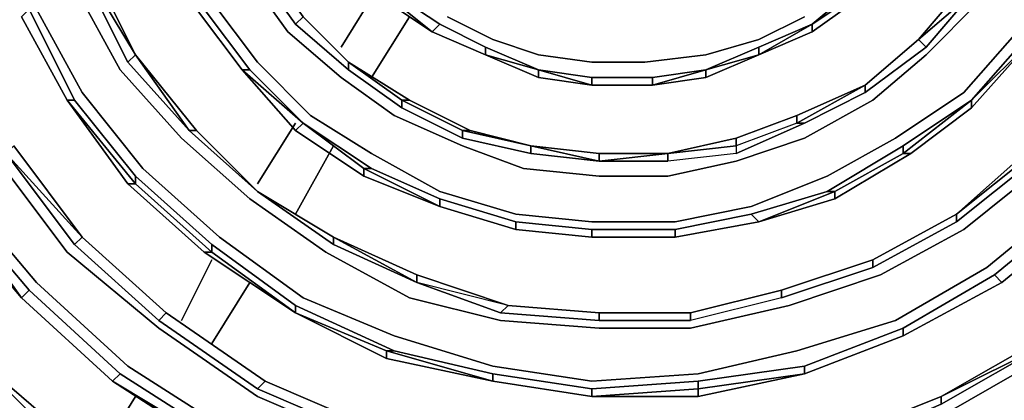
# Model space of a CAD drawing. Units: millimetres. Extents: x 0 to 29.4, y -27.5 to 0.
# Drawn here: x 20.3 to 23.7, y -20.5 to -19.1 of the extents above; entities that cross this region are included whole.
import ezdxf

# ---------------------------------------------------------------- set-up
doc = ezdxf.new("R2010")
doc.units = ezdxf.units.MM
doc.layers.get('0').update_dxf_attribs({"true_color": 0x5890e1})

msp = doc.modelspace()

# ---------------------------------------------------------------- linework, layer by layer
at = {"color": 136}
for points in [[(21.0872, -15.7617), (20.7408, -15.9482), (20.3926, -16.2146), (20.1262, -16.5344), (19.8864, -16.8825), (19.7265, -17.2556), (19.6199, -17.6553), (19.5666, -18.0816), (19.5666, -18.5079), (19.6732, -18.936), (19.8064, -19.3357), (20.0196, -19.7087), (20.3127, -20.0551), (20.6324, -20.3482), (21.0073, -20.588)], [(21.1671, -15.8949), (20.8207, -16.108), (20.5259, -16.3479), (20.2594, -16.6143), (20.0462, -16.9625), (19.8864, -17.3089), (19.7798, -17.7085), (19.7265, -18.0816), (19.7531, -18.4813), (19.8331, -18.8827), (19.9663, -19.2558), (20.1795, -19.6288), (20.4193, -19.9485), (20.7408, -20.215), (21.0872, -20.4548)], [(20.9273, -19.0692), (21.0872, -19.2824), (21.2737, -19.4689), (21.4869, -19.6022), (21.7267, -19.7354), (21.9931, -19.8153), (22.2596, -19.842), (22.5527, -19.842), (22.8191, -19.7887), (23.0856, -19.6821), (23.3254, -19.5489), (23.5652, -19.389), (23.7517, -19.1758), (23.9116, -18.936), (24.0448, -18.6696), (24.1248, -18.3747), (24.1514, -18.0816), (24.1514, -17.7885), (24.0981, -17.4954), (23.9915, -17.2289), (23.8583, -16.9625), (23.6718, -16.696), (23.432, -16.5077), (23.1655, -16.3212)], [(20.954, -19.8953), (21.2471, -20.1084), (21.5668, -20.2416), (21.9132, -20.3482), (22.2596, -20.4015), (22.6326, -20.3749), (22.979, -20.2949), (23.3254, -20.1883), (23.6451, -20.0018), (23.9382, -19.762), (24.2047, -19.4956), (24.4179, -19.1758), (24.5777, -18.8294), (24.6577, -18.4813), (24.7127, -18.0816), (24.6843, -17.7085), (24.631, -17.3355), (24.4712, -16.9625), (24.2846, -16.6143), (24.0448, -16.3212)], [(21.0605, -16.4011), (20.7941, -16.6143), (20.5791, -16.8559), (20.3926, -17.1223), (20.2328, -17.4154), (20.1528, -17.7618), (20.0995, -18.0816), (20.1262, -18.428), (20.1795, -18.7761), (20.3127, -19.0959), (20.4726, -19.389), (20.6857, -19.6554), (20.954, -19.8953)], [(21.0872, -20.4548), (21.4602, -20.6147), (21.8599, -20.723), (22.2862, -20.7763), (22.6859, -20.7497), (23.1122, -20.6697), (23.5119, -20.5081), (23.885, -20.2949), (24.2313, -20.0285), (24.5244, -19.7087), (24.7394, -19.3623), (24.9259, -18.9627), (25.0591, -18.5346), (25.0858, -18.0816), (25.0858, -17.6553), (24.9792, -17.2023), (24.8193, -16.776), (24.6044, -16.4011)], [(21.0605, -19.762), (21.327, -19.9485), (21.6201, -20.1084), (21.9398, -20.1883), (22.2862, -20.215), (22.606, -20.215), (22.9524, -20.1351), (23.2721, -20.0285), (23.5652, -19.8686), (23.8317, -19.6554), (24.0715, -19.389), (24.258, -19.0959), (24.4179, -18.7761), (24.4978, -18.428), (24.5511, -18.0816), (24.5244, -17.7352), (24.4712, -17.3888), (24.3379, -17.0424), (24.1514, -16.7227), (23.9382, -16.4278)], [(21.1405, -16.5344), (20.9007, -16.7227), (20.7142, -16.9625), (20.5259, -17.2023), (20.3926, -17.4954), (20.3127, -17.7885), (20.286, -18.0816), (20.286, -18.4013), (20.3393, -18.7229), (20.4459, -19.016), (20.6058, -19.3091), (20.8207, -19.5489), (21.0605, -19.762)], [(21.7, -19.1758), (21.7267, -19.1492), (21.5668, -19.0426), (21.5935, -19.016), (21.4602, -18.8827), (21.5135, -18.6696), (21.3536, -18.7495), (21.2737, -18.5878), (21.2204, -18.428), (21.4069, -18.3747), (21.4336, -18.5346), (21.4069, -18.3747), (21.4069, -18.2415), (21.4336, -18.3747), (21.4069, -18.2415), (21.4069, -18.3747), (21.4069, -18.2415), (21.4069, -18.1615), (21.4069, -18.1349)], [(20.3926, -18.6962), (20.3393, -18.4013), (20.3926, -18.6962), (20.3926, -18.7229), (20.4992, -19.016), (20.6324, -19.2824), (20.6591, -19.2558), (20.4992, -18.9893), (20.5259, -18.9893), (20.4193, -18.6962)], [(21.5402, -19.0692), (21.7, -19.1758), (21.5402, -19.0692), (21.5668, -19.0692), (21.4336, -18.936), (21.4336, -18.9094), (21.4336, -18.936), (21.327, -18.7761), (21.327, -18.7495), (21.4336, -18.9094), (21.327, -18.7495), (21.2471, -18.5878), (21.2204, -18.6145)], [(21.1138, -18.936), (21.0073, -18.7495), (20.9806, -18.7495), (21.0872, -18.9627), (21.2204, -19.1492), (21.4069, -19.3091), (21.5935, -19.4423), (21.5935, -19.4156), (21.4069, -19.2824), (21.2471, -19.1225)], [(21.4336, -18.9094), (21.5668, -19.0426), (21.5668, -19.0692), (21.7, -19.1758), (21.5402, -19.0692), (21.4069, -18.936), (21.3004, -18.7761), (21.327, -18.7761), (21.4336, -18.936), (21.4069, -18.936), (21.5402, -19.0692), (21.5668, -19.0692), (21.4336, -18.936), (21.4336, -18.9094), (21.327, -18.7495)], [(23.7784, -19.6022), (23.805, -19.6022), (23.5386, -19.8153), (23.805, -19.6022), (23.805, -19.6288), (24.0448, -19.3623), (24.2313, -19.0959), (24.2047, -19.0692), (24.3379, -18.7495)], [(20.1528, -18.7761), (20.286, -19.0959), (20.2594, -19.1225), (20.4193, -19.4156), (20.4459, -19.4156), (20.286, -19.0959)], [(20.954, -18.7761), (21.0605, -18.9893), (21.1938, -19.1758), (21.3803, -19.3357), (21.5668, -19.4689), (21.8066, -19.5755), (22.0198, -19.6554), (22.2862, -19.6821), (22.526, -19.6821), (22.7659, -19.6288), (23.0057, -19.5489), (23.2455, -19.4156), (23.432, -19.2558), (23.6185, -19.0692), (23.7784, -18.8561)], [(23.5919, -19.0426), (23.7251, -18.8294), (23.5919, -19.0426), (23.4053, -19.2025), (23.5652, -19.016), (23.5919, -19.0426), (23.7517, -18.8294), (23.7251, -18.8294), (23.5652, -19.016), (23.4053, -19.2025), (23.5919, -19.0426), (23.5652, -19.016), (23.4053, -19.2025), (23.432, -19.2291), (23.2188, -19.389), (23.0057, -19.4956), (22.979, -19.4956), (22.7659, -19.5755), (22.7659, -19.6022), (23.0057, -19.4956)], [(23.2188, -19.3623), (23.2188, -19.389), (23.432, -19.2291), (23.5919, -19.0426), (23.7251, -18.8294), (23.5652, -19.016), (23.4053, -19.2025)], [(23.4053, -19.2025), (23.432, -19.2291), (23.5919, -19.0426), (23.5652, -19.016), (23.7251, -18.8294), (23.5652, -19.016)], [(20.874, -19.0959), (20.9007, -19.0959), (21.0605, -19.3091), (20.9007, -19.0959), (20.7674, -18.8561)], [(23.0323, -19.1492), (23.0323, -19.1758), (23.2188, -19.0426), (23.0323, -19.1758), (23.2188, -19.0426), (23.1922, -19.0426), (23.352, -18.8827), (23.3254, -18.8827), (23.1922, -19.016)], [(21.2204, -19.1492), (21.0872, -18.9627), (21.1138, -18.936), (21.2471, -19.1225)], [(21.0872, -19.7354), (20.8474, -19.5222), (20.6324, -19.2824), (20.4992, -19.016), (20.4992, -18.9893), (20.6591, -19.2558)], [(20.6591, -19.2558), (20.5259, -18.9893)], [(23.805, -19.2025), (23.9649, -18.9627), (23.9382, -18.9627), (23.7784, -19.2025), (23.5919, -19.4156)], [(20.6324, -19.2824), (20.4992, -19.016)], [(22.2596, -19.3623), (22.2596, -19.3357), (22.0731, -19.3091), (21.8866, -19.2291), (21.7267, -19.1492), (21.5668, -19.0426), (21.5935, -19.016)], [(21.5935, -19.016), (21.5668, -19.0426), (21.7267, -19.1492), (21.7, -19.1758), (21.8866, -19.2558)], [(23.2188, -19.0426), (23.0323, -19.1758), (23.0323, -19.1492)], [(20.4193, -19.4156), (20.4459, -19.4156), (20.6591, -19.6821), (20.4459, -19.4156), (20.286, -19.0959)], [(20.874, -19.0959), (21.0339, -19.3091)], [(21.0339, -19.3091), (20.874, -19.0959)], [(21.0339, -19.3091), (21.0605, -19.3091), (20.9007, -19.0959)], [(20.4193, -19.4156), (20.2594, -19.1225)], [(21.4069, -19.3091), (21.2204, -19.1492), (21.2471, -19.1225), (21.4069, -19.2824)], [(23.0057, -19.1225), (22.8458, -19.2025), (22.6593, -19.2558), (22.4461, -19.2824), (22.2596, -19.2824), (22.0731, -19.2558), (21.9132, -19.2025), (21.7533, -19.1225)], [(21.8866, -19.2558), (21.7, -19.1758), (21.7267, -19.1492), (21.8866, -19.2291), (21.8866, -19.2558), (21.8866, -19.2291), (21.7267, -19.1492)], [(22.6593, -19.3357), (22.8458, -19.2558), (23.0323, -19.1758), (22.8458, -19.2558), (23.0323, -19.1758), (23.0323, -19.1492)], [(23.0323, -19.1492), (22.8458, -19.2558), (22.8458, -19.2291), (22.8458, -19.2558), (23.0323, -19.1492), (22.8458, -19.2291), (22.6593, -19.3091)], [(23.0323, -19.1758), (22.8458, -19.2558), (23.0323, -19.1492)], [(21.8866, -19.2291), (22.0731, -19.3091), (22.2596, -19.3623), (22.0731, -19.3357)], [(22.6593, -19.3091), (22.8458, -19.2291)], [(23.432, -19.2291), (23.2188, -19.389), (23.2188, -19.3623)], [(23.805, -19.2025), (23.5919, -19.4156), (23.7784, -19.2025)], [(23.5919, -19.4156), (23.5919, -19.4423), (23.805, -19.2025)], [(21.0872, -19.7354), (20.874, -19.5222), (20.6591, -19.2558)], [(21.0872, -19.7354), (20.874, -19.5222), (20.6591, -19.2558), (20.874, -19.5222), (20.8474, -19.5222)], [(21.8866, -19.2558), (22.0731, -19.3357), (22.2596, -19.3623)], [(22.2596, -19.3623), (22.0731, -19.3357), (22.0731, -19.3091), (22.0731, -19.3357), (21.8866, -19.2558)], [(21.8866, -19.2558), (22.0731, -19.3091)], [(22.8458, -19.2558), (22.6593, -19.3357)], [(22.6593, -19.3357), (22.6593, -19.3091), (22.8458, -19.2558), (22.6593, -19.3091)], [(21.6201, -19.4156), (21.4069, -19.2824), (21.5935, -19.4156), (21.5935, -19.4423), (21.8066, -19.5489), (22.0464, -19.6022), (22.0464, -19.5755), (21.8066, -19.5222), (21.8333, -19.5222), (21.6201, -19.4156), (21.4069, -19.2824), (21.5935, -19.4156), (21.6201, -19.4156), (21.8333, -19.5222), (21.6201, -19.4156), (21.5935, -19.4156), (21.8066, -19.5222), (21.8333, -19.5222), (21.8066, -19.5222), (22.0464, -19.5755), (22.0464, -19.6022), (22.2862, -19.6288)], [(21.5935, -19.4423), (21.4069, -19.3091), (21.4069, -19.2824)], [(21.4069, -19.2824), (21.4069, -19.3091), (21.5935, -19.4423), (21.8066, -19.5489), (21.8066, -19.5222), (21.5935, -19.4156), (21.6201, -19.4156), (21.4069, -19.2824), (21.6201, -19.4156), (21.8333, -19.5222)], [(21.0605, -19.3091), (21.2471, -19.4956), (21.4602, -19.6554), (21.4602, -19.6821), (21.2204, -19.5222), (21.0339, -19.3091)], [(21.2204, -19.5222), (21.2471, -19.4956), (21.0339, -19.3091), (21.0605, -19.3091), (21.0339, -19.3091)], [(22.2596, -19.3357), (22.4728, -19.3357), (22.4728, -19.3623), (22.6593, -19.3091), (22.4728, -19.3357)], [(22.6593, -19.3091), (22.4728, -19.3357)], [(22.4728, -19.3357), (22.4728, -19.3623), (22.6593, -19.3091)], [(22.6593, -19.3357), (22.4728, -19.3623), (22.6593, -19.3357), (22.6593, -19.3091)], [(22.6593, -19.3091), (22.6593, -19.3357)], [(20.2594, -20.1084), (19.9663, -19.762), (19.7531, -19.3623), (19.9929, -19.7354)], [(19.7798, -19.3623), (19.9929, -19.7354), (20.2594, -20.1084), (19.9663, -19.762), (19.7531, -19.3623), (19.7798, -19.3623), (19.9929, -19.7354)], [(20.2594, -20.1084), (20.286, -20.0818), (19.9929, -19.7354), (19.7798, -19.3623)], [(23.2188, -19.3623), (22.979, -19.4956), (22.979, -19.4689), (22.979, -19.4956), (22.7659, -19.5755), (22.7659, -19.5489), (22.979, -19.4689), (22.7659, -19.5489), (22.7659, -19.5755), (22.526, -19.6022), (22.7659, -19.5489), (22.979, -19.4689), (22.979, -19.4956), (22.7659, -19.5755), (22.7659, -19.6022), (22.526, -19.6288), (22.2862, -19.6288), (22.0464, -19.6022), (22.0464, -19.5755)], [(22.2596, -19.3623), (22.4728, -19.3623)], [(23.2188, -19.3623), (22.979, -19.4956), (23.0057, -19.4956), (22.7659, -19.6022), (22.526, -19.6288), (22.2862, -19.6288), (22.526, -19.6022)], [(22.7659, -19.5489), (22.526, -19.6022), (22.7659, -19.5755), (22.7659, -19.6022), (23.0057, -19.4956), (23.2188, -19.389), (23.2188, -19.3623)], [(22.9257, -20.0818), (22.9257, -20.1084), (23.2455, -20.0018), (23.5386, -19.842), (23.5386, -19.8153), (23.7784, -19.6022), (24.0182, -19.3623), (24.0448, -19.3623), (23.805, -19.6288)], [(23.2188, -19.389), (23.0057, -19.4956), (22.979, -19.4956), (23.2188, -19.3623)], [(23.5386, -19.842), (23.2455, -20.0018), (23.2455, -19.9752), (23.2455, -20.0018), (23.5386, -19.842), (23.805, -19.6288), (23.805, -19.6022), (23.5386, -19.8153), (23.7784, -19.6022), (23.805, -19.6022), (24.0182, -19.3623), (23.7784, -19.6022)], [(21.2204, -20.1617), (20.9007, -19.9485), (20.9273, -19.9485), (20.6591, -19.7087), (20.6591, -19.6821), (20.6591, -19.7087), (20.4193, -19.4156)], [(20.4193, -19.4156), (20.6591, -19.7087), (20.6324, -19.7087), (20.9007, -19.9485), (20.9273, -19.9485), (20.6591, -19.7087), (20.6591, -19.6821), (20.4459, -19.4156)], [(22.0464, -19.6022), (21.8066, -19.5489), (21.8066, -19.5222), (22.0464, -19.5755), (22.2862, -19.6288), (22.0464, -19.6022), (21.8066, -19.5489), (21.5935, -19.4423), (21.5935, -19.4156), (21.8066, -19.5222), (21.8066, -19.5489)], [(23.352, -19.5755), (23.5919, -19.4156), (23.352, -19.6022), (23.3787, -19.6022), (23.1122, -19.762), (22.8458, -19.842), (23.1122, -19.762), (23.1122, -19.7354), (23.352, -19.6022), (23.352, -19.5755), (23.0856, -19.7354), (22.8191, -19.8153)], [(23.5919, -19.4423), (23.3787, -19.6022), (23.352, -19.6022), (23.5919, -19.4156)], [(22.979, -19.4689), (22.7659, -19.5489), (22.526, -19.6022), (22.2862, -19.6288)], [(21.4602, -19.6821), (21.2204, -19.5222), (21.2471, -19.4956)], [(21.4869, -19.6554), (21.4602, -19.6554), (21.2471, -19.4956), (21.4602, -19.6554), (21.4602, -19.6821), (21.7267, -19.7887)], [(21.0872, -19.7354), (20.874, -19.5222)], [(23.9649, -19.7887), (24.2313, -19.5222), (23.9915, -19.8153), (23.6984, -20.0551), (23.9915, -19.8153), (23.9649, -19.7887), (23.6718, -20.0285)], [(20.2061, -19.6022), (20.2328, -19.5755), (20.4726, -19.8953)], [(20.4726, -19.8953), (20.2328, -19.5755), (20.2061, -19.6022)], [(22.2862, -19.6022), (22.0464, -19.5755), (22.2862, -19.6022), (22.2862, -19.6288)], [(20.2061, -19.6022), (20.4459, -19.9219), (20.7408, -20.1883), (21.0872, -20.4282), (21.1138, -20.4015), (20.7674, -20.1617)], [(20.4459, -19.9219), (20.2061, -19.6022)], [(20.2061, -19.6022), (20.4726, -19.8953)], [(20.4726, -19.8953), (20.2061, -19.6022)], [(22.7659, -19.6022), (22.526, -19.6288), (22.526, -19.6022), (22.526, -19.6288)], [(20.6591, -19.6821), (20.9273, -19.9219), (20.9273, -19.9485)], [(21.7267, -19.7887), (21.7267, -19.762), (21.9931, -19.842), (21.7267, -19.762), (21.4869, -19.6554)], [(21.7267, -19.762), (21.9931, -19.842), (21.9931, -19.8686), (21.7267, -19.7887), (21.7267, -19.762), (21.4869, -19.6554)], [(20.6324, -19.7087), (20.9007, -19.9485), (20.6324, -19.7087), (20.6591, -19.7087), (20.9273, -19.9485), (20.9007, -19.9485), (21.2204, -20.1617)], [(20.2594, -20.1084), (19.9929, -19.7354)], [(21.6467, -20.0285), (21.3536, -19.8953), (21.0872, -19.7354), (21.3536, -19.8953)], [(22.8458, -19.842), (22.8191, -19.8153), (23.0856, -19.7354)], [(21.7267, -19.7887), (21.9931, -19.8686), (22.2596, -19.8953)], [(21.9931, -19.8686), (21.7267, -19.7887)], [(22.2596, -19.8953), (21.9931, -19.8686), (21.9931, -19.842)], [(22.5527, -19.8686), (22.5527, -19.8953), (22.8458, -19.842)], [(22.5527, -19.8953), (22.2596, -19.8953), (22.2596, -19.8686)], [(20.7408, -20.1883), (20.4459, -19.9219), (20.4726, -19.8953), (20.7674, -20.1617)], [(20.7674, -20.1617), (20.4726, -19.8953)], [(21.2204, -20.1617), (20.9273, -19.9485), (20.9273, -19.9219)], [(20.9273, -19.9219), (20.9273, -19.9485), (21.2204, -20.1617)], [(20.9273, -19.9219), (21.2204, -20.1351), (21.2204, -20.1617)], [(21.6467, -20.0551), (21.3536, -19.9219)], [(20.9273, -19.9485), (21.2204, -20.1617), (20.9007, -19.9485)], [(23.2455, -19.9752), (23.2455, -20.0018), (22.9257, -20.1084), (22.606, -20.1883), (22.2862, -20.1883), (22.2862, -20.1617), (22.606, -20.1617)], [(23.2455, -20.0018), (22.9257, -20.1084), (22.9257, -20.0818), (23.2455, -19.9752)], [(23.2455, -19.9752), (22.9257, -20.0818)], [(21.9665, -20.1351), (21.6467, -20.0551), (21.6467, -20.0285), (21.6467, -20.0551)], [(23.6984, -20.0551), (23.352, -20.2416), (23.352, -20.215), (23.352, -20.2416), (23.6984, -20.0551), (23.6718, -20.0285), (23.352, -20.215), (23.0057, -20.3482)], [(23.0856, -20.6147), (23.1122, -20.6431), (23.4853, -20.4814), (23.8583, -20.2683), (24.1781, -20.0018)], [(23.8583, -20.2683), (23.4853, -20.4814), (23.4853, -20.4548), (23.4853, -20.4814), (23.8583, -20.2683), (24.2047, -20.0018), (24.1781, -20.0018)], [(21.9665, -20.1351), (21.6467, -20.0551), (21.9398, -20.1617)], [(21.9665, -20.1351), (22.2862, -20.1617), (22.2862, -20.1883), (21.9398, -20.1617), (21.6467, -20.0551)], [(23.0057, -20.3749), (23.352, -20.2416), (23.6984, -20.0551)], [(20.5791, -20.4015), (20.2594, -20.1084), (20.286, -20.0818), (20.2594, -20.1084)], [(20.286, -20.0818), (20.6058, -20.3749), (20.5791, -20.4015)], [(22.9257, -20.0818), (22.9257, -20.1084), (22.606, -20.1883), (22.2862, -20.1883), (21.9398, -20.1617), (21.9665, -20.1351)], [(20.5791, -20.4015), (20.2594, -20.1084)], [(22.9257, -20.1084), (22.606, -20.1883), (22.606, -20.1617), (22.606, -20.1883)], [(21.2204, -20.1617), (21.5402, -20.2949), (21.5402, -20.3216), (21.9132, -20.4015), (21.5402, -20.2949), (21.5668, -20.2949), (21.2204, -20.1351)], [(22.2596, -20.4548), (21.9132, -20.4015), (21.9132, -20.3749), (21.9132, -20.4015), (21.5402, -20.2949), (21.5668, -20.2949), (21.9132, -20.3749), (21.5668, -20.2949), (21.2204, -20.1351)], [(21.2204, -20.1351), (21.2204, -20.1617)], [(21.9665, -20.1351), (21.9398, -20.1617), (22.2862, -20.1883), (22.606, -20.1883), (22.606, -20.1617), (22.2862, -20.1617), (22.606, -20.1617)], [(22.606, -20.1617), (22.2862, -20.1617)], [(22.2862, -20.1617), (22.2862, -20.1883)], [(22.6326, -20.4548), (22.2596, -20.4548), (22.6326, -20.4548), (23.0057, -20.3749), (23.352, -20.2416), (23.352, -20.215), (23.0057, -20.3482), (22.6326, -20.4015)], [(23.0057, -20.3749), (23.0057, -20.3482), (23.352, -20.215)], [(23.8583, -20.2416), (23.4853, -20.4548), (23.4853, -20.4814), (23.1122, -20.6431), (22.6859, -20.723), (22.2862, -20.7497), (22.2862, -20.723), (22.6859, -20.6964)], [(23.352, -20.2416), (23.0057, -20.3749)], [(20.4459, -20.6147), (20.0729, -20.2949), (20.4193, -20.6431)], [(21.9132, -20.4015), (21.9132, -20.3749), (21.5668, -20.2949)], [(21.5402, -20.3216), (21.9132, -20.4015), (22.2596, -20.4548)], [(22.2596, -20.4282), (22.6326, -20.4015), (22.6326, -20.4282), (23.0057, -20.3749), (23.0057, -20.3482), (22.6326, -20.4015)], [(20.9806, -20.6147), (20.9806, -20.6431), (20.5791, -20.4015), (20.6058, -20.3749)], [(20.6058, -20.3749), (20.5791, -20.4015), (20.9806, -20.6431), (20.954, -20.6431), (21.3803, -20.8296)], [(20.6058, -20.3749), (20.9806, -20.6147), (20.9806, -20.6431)], [(21.8599, -20.6697), (22.2862, -20.723), (22.2862, -20.7497), (21.8599, -20.6964), (21.4602, -20.588), (21.0872, -20.4282), (21.1138, -20.4015), (21.4869, -20.5614)], [(21.9132, -20.3749), (22.2596, -20.4282), (22.2596, -20.4548)], [(22.2596, -20.4282), (22.2596, -20.4548), (22.6326, -20.4282), (22.6326, -20.4548), (23.0057, -20.3749)], [(22.6326, -20.4015), (22.6326, -20.4282), (22.2596, -20.4548), (22.2596, -20.4282)], [(21.4602, -20.588), (21.0872, -20.4282)], [(23.4853, -20.4814), (23.1122, -20.6431), (23.0856, -20.6147), (23.4853, -20.4548)], [(23.4853, -20.4548), (23.0856, -20.6147)]]:
    msp.add_lwpolyline(points, dxfattribs=at)
for points in [[(21.1138, -18.936), (21.0872, -18.9627), (21.2204, -19.1492), (21.2471, -19.1225)], [(20.6591, -19.2558), (20.4992, -18.9893), (20.5259, -18.9893)], [(20.5259, -18.9893), (20.6591, -19.2558)], [(21.0605, -18.9893), (21.1938, -19.1758)], [(20.6058, -19.3091), (20.4459, -19.016)], [(23.1922, -19.016), (23.0323, -19.1492)], [(23.1922, -19.016), (23.0323, -19.1492), (23.1922, -19.0426)], [(21.5668, -19.0426), (21.5668, -19.0692), (21.7, -19.1758), (21.5668, -19.0692)], [(23.0323, -19.1492), (23.1922, -19.0426)], [(23.5919, -19.0426), (23.432, -19.2291), (23.4053, -19.2025)], [(20.4193, -19.4156), (20.2594, -19.1225), (20.286, -19.0959), (20.4459, -19.4156)], [(20.4726, -19.389), (20.3127, -19.0959)], [(21.0339, -19.3091), (20.874, -19.0959)], [(21.0339, -19.3091), (20.874, -19.0959)], [(20.9273, -19.0692), (21.0872, -19.2824)], [(23.6185, -19.0692), (23.432, -19.2558)], [(20.4193, -19.4156), (20.2594, -19.1225)], [(21.2471, -19.1225), (21.2204, -19.1492), (21.4069, -19.3091), (21.4069, -19.2824)], [(21.4069, -19.2824), (21.2471, -19.1225)], [(21.2471, -19.1225), (21.4069, -19.2824)], [(21.9132, -19.2025), (21.7533, -19.1225)], [(23.0057, -19.1225), (22.8458, -19.2025)], [(23.0323, -19.1492), (22.8458, -19.2291)], [(21.1938, -19.1758), (21.3803, -19.3357)], [(21.8866, -19.2558), (21.7, -19.1758)], [(21.8866, -19.2558), (21.7, -19.1758)], [(23.7517, -19.1758), (23.5652, -19.389)], [(22.0731, -19.3091), (21.8866, -19.2558), (21.8866, -19.2291)], [(21.9132, -19.2025), (22.0731, -19.2558)], [(22.8458, -19.2025), (22.6593, -19.2558)], [(22.8458, -19.2291), (22.6593, -19.3091), (22.8458, -19.2558)], [(23.2188, -19.3623), (23.4053, -19.2025)], [(23.2188, -19.3623), (23.4053, -19.2025)], [(23.2188, -19.3623), (23.4053, -19.2025)], [(23.805, -19.2025), (23.5919, -19.4423), (23.5919, -19.4156)], [(23.7784, -19.2025), (23.5919, -19.4156), (23.805, -19.2025)], [(23.805, -19.2025), (23.5919, -19.4423)], [(20.8474, -19.5222), (20.6324, -19.2824), (20.6591, -19.2558)], [(20.6591, -19.2558), (20.6324, -19.2824), (20.8474, -19.5222)], [(20.6591, -19.2558), (20.874, -19.5222), (20.8474, -19.5222)], [(21.8866, -19.2558), (22.0731, -19.3357), (22.0731, -19.3091), (21.8866, -19.2558)], [(22.2596, -19.2824), (22.0731, -19.2558)], [(22.6593, -19.2558), (22.4461, -19.2824)], [(22.8458, -19.2558), (22.6593, -19.3357)], [(23.432, -19.2558), (23.2455, -19.4156)], [(21.0872, -19.2824), (21.2737, -19.4689)], [(22.2596, -19.2824), (22.4461, -19.2824)], [(20.6058, -19.3091), (20.8207, -19.5489)], [(21.2204, -19.5222), (21.4602, -19.6821), (21.7267, -19.7887), (21.4602, -19.6554), (21.4869, -19.6554), (21.2471, -19.4956), (21.0339, -19.3091)], [(21.2204, -19.5222), (21.0339, -19.3091), (21.2471, -19.4956)], [(21.0605, -19.3091), (21.2471, -19.4956)], [(21.3803, -19.3357), (21.5668, -19.4689)], [(22.0731, -19.3091), (22.2596, -19.3357)], [(22.0731, -19.3091), (22.2596, -19.3623)], [(22.2596, -19.3357), (22.4728, -19.3357)], [(22.2596, -19.3357), (22.2596, -19.3623), (22.4728, -19.3623), (22.2596, -19.3623)], [(22.6593, -19.3091), (22.4728, -19.3623), (22.4728, -19.3357)], [(22.6593, -19.3357), (22.4728, -19.3623)], [(22.2596, -19.3623), (22.4728, -19.3623)], [(22.4728, -19.3623), (22.2596, -19.3623)], [(22.979, -19.4689), (23.2188, -19.3623)], [(22.979, -19.4689), (23.2188, -19.3623)], [(20.4726, -19.389), (20.6857, -19.6554)], [(23.5652, -19.389), (23.3254, -19.5489)], [(20.6324, -19.7087), (20.4193, -19.4156)], [(20.6324, -19.7087), (20.6591, -19.7087), (20.4193, -19.4156)], [(23.0057, -19.5489), (23.2455, -19.4156)], [(23.5919, -19.4156), (23.352, -19.5755)], [(23.352, -19.6022), (23.3787, -19.6022), (23.5919, -19.4423), (23.3787, -19.6022), (23.5919, -19.4423), (23.5919, -19.4156), (23.352, -19.6022), (23.352, -19.5755)], [(21.2737, -19.4689), (21.4869, -19.6022)], [(21.8066, -19.5755), (21.5668, -19.4689)], [(21.2471, -19.4956), (21.4869, -19.6554)], [(21.0872, -19.7354), (20.8474, -19.5222), (20.874, -19.5222)], [(20.8474, -19.5222), (21.0872, -19.7354)], [(20.8474, -19.5222), (21.0872, -19.7354)], [(22.0464, -19.5755), (21.8333, -19.5222)], [(21.8333, -19.5222), (22.0464, -19.5755)], [(20.2328, -19.5755), (20.4726, -19.8953)], [(20.8207, -19.5489), (21.0605, -19.762)], [(21.8066, -19.5755), (22.0198, -19.6554)], [(22.2862, -19.6022), (22.0464, -19.5755)], [(22.0464, -19.5755), (22.2862, -19.6288)], [(22.7659, -19.5755), (22.7659, -19.5489), (22.526, -19.6022), (22.7659, -19.5755)], [(23.0057, -19.5489), (22.7659, -19.6288)], [(23.3254, -19.5489), (23.0856, -19.6821)], [(23.352, -19.5755), (23.0856, -19.7354)], [(20.2061, -19.6022), (20.4459, -19.9219), (20.4726, -19.8953)], [(21.7267, -19.7354), (21.4869, -19.6022)], [(22.2862, -19.6022), (22.526, -19.6022)], [(22.2862, -19.6022), (22.2862, -19.6288)], [(22.2862, -19.6288), (22.526, -19.6288), (22.526, -19.6022)], [(22.2862, -19.6022), (22.526, -19.6022)], [(23.3787, -19.6022), (23.1122, -19.762), (23.1122, -19.7354), (23.352, -19.6022), (23.1122, -19.7354), (23.0856, -19.7354), (23.1122, -19.7354), (22.8458, -19.842), (23.1122, -19.762)], [(23.5386, -19.8153), (23.7784, -19.6022)], [(20.1795, -19.6288), (20.4193, -19.9485)], [(22.7659, -19.6288), (22.526, -19.6821)], [(23.5386, -19.8153), (23.5386, -19.842), (23.805, -19.6288), (23.5386, -19.842)], [(20.6591, -19.6821), (20.9273, -19.9219)], [(20.6857, -19.6554), (20.954, -19.8953)], [(21.7267, -19.7887), (21.4602, -19.6821), (21.4602, -19.6554)], [(21.7267, -19.7887), (21.4602, -19.6554), (21.4869, -19.6554), (21.7267, -19.762)], [(22.2862, -19.6821), (22.0198, -19.6554)], [(22.526, -19.6821), (22.2862, -19.6821)], [(23.0856, -19.6821), (22.8191, -19.7887)], [(23.8317, -19.6554), (23.5652, -19.8686)], [(20.0196, -19.7087), (20.3127, -20.0551)], [(20.2594, -20.1084), (19.9663, -19.762), (19.9929, -19.7354)], [(19.9929, -19.7354), (20.286, -20.0818)], [(21.3536, -19.8953), (21.0872, -19.7354)], [(21.0872, -19.7354), (21.3536, -19.9219)], [(21.3536, -19.9219), (21.3536, -19.8953), (21.0872, -19.7354)], [(21.0872, -19.7354), (21.3536, -19.8953)], [(21.7267, -19.7354), (21.9931, -19.8153)], [(22.5527, -19.8686), (22.8191, -19.8153), (23.0856, -19.7354), (23.1122, -19.7354), (22.8458, -19.842), (22.5527, -19.8953), (22.8458, -19.842), (22.8191, -19.8153)], [(23.1122, -19.7354), (23.1122, -19.762), (22.8458, -19.842)], [(21.0605, -19.762), (21.327, -19.9485)], [(23.9382, -19.762), (23.6451, -20.0018)], [(21.7267, -19.7887), (21.9931, -19.8686)], [(22.2596, -19.842), (21.9931, -19.8153)], [(22.8191, -19.7887), (22.5527, -19.842)], [(22.8458, -19.842), (22.5527, -19.8953), (22.5527, -19.8686), (22.8191, -19.8153)], [(23.2455, -19.9752), (23.5386, -19.8153)], [(23.5386, -19.8153), (23.2455, -19.9752)], [(23.2455, -19.9752), (23.5386, -19.8153)], [(23.9649, -19.7887), (23.6718, -20.0285)], [(23.9915, -19.8153), (23.6984, -20.0551), (23.6718, -20.0285), (23.6984, -20.0551)], [(23.9915, -19.8153), (23.6984, -20.0551)], [(21.9931, -19.842), (22.2596, -19.8686)], [(21.9931, -19.8686), (22.2596, -19.8953), (22.2596, -19.8686), (21.9931, -19.842)], [(22.2596, -19.842), (22.5527, -19.842)], [(22.8458, -19.842), (22.5527, -19.8953)], [(22.2596, -19.8953), (21.9931, -19.8686)], [(22.2596, -19.8686), (22.5527, -19.8686)], [(22.2596, -19.8686), (22.2596, -19.8953), (22.5527, -19.8953), (22.2596, -19.8953), (22.5527, -19.8953), (22.5527, -19.8686)], [(23.2721, -20.0285), (23.5652, -19.8686)], [(20.4726, -19.8953), (20.4459, -19.9219), (20.7408, -20.1883), (20.7674, -20.1617)], [(20.7674, -20.1617), (20.4726, -19.8953)], [(20.4726, -19.8953), (20.7674, -20.1617)], [(20.9273, -19.9219), (21.2204, -20.1351)], [(20.954, -19.8953), (21.2471, -20.1084)], [(21.6467, -20.0551), (21.3536, -19.9219), (21.3536, -19.8953)], [(21.6467, -20.0285), (21.3536, -19.8953), (21.3536, -19.9219), (21.6467, -20.0551), (21.3536, -19.8953)], [(21.6467, -20.0551), (21.3536, -19.8953), (21.6467, -20.0285), (21.6467, -20.0551)], [(22.5527, -19.8953), (22.2596, -19.8953)], [(20.4193, -19.9485), (20.7408, -20.215)], [(21.6201, -20.1084), (21.327, -19.9485)], [(22.9257, -20.0818), (23.2455, -19.9752)], [(22.9257, -20.0818), (23.2455, -19.9752)], [(21.9665, -20.1351), (21.6467, -20.0285)], [(21.6467, -20.0285), (21.9665, -20.1351)], [(23.2721, -20.0285), (22.9524, -20.1351)], [(23.6451, -20.0018), (23.3254, -20.1883)], [(23.6718, -20.0285), (23.352, -20.215)], [(20.3127, -20.0551), (20.6324, -20.3482)], [(21.6467, -20.0551), (21.9398, -20.1617), (21.9665, -20.1351)], [(23.352, -20.2416), (23.6984, -20.0551)], [(23.6984, -20.0551), (23.352, -20.2416)], [(20.286, -20.0818), (20.6058, -20.3749)], [(22.9257, -20.0818), (22.606, -20.1617)], [(22.606, -20.1617), (22.9257, -20.0818)], [(22.606, -20.1617), (22.9257, -20.0818)], [(20.5791, -20.4015), (20.2594, -20.1084)], [(20.5791, -20.4015), (20.2594, -20.1084)], [(21.5668, -20.2416), (21.2471, -20.1084)], [(21.6201, -20.1084), (21.9398, -20.1883)], [(20.7674, -20.1617), (20.7408, -20.1883), (21.0872, -20.4282), (20.7408, -20.1883)], [(21.1138, -20.4015), (20.7674, -20.1617)], [(20.7674, -20.1617), (21.1138, -20.4015)], [(20.7674, -20.1617), (21.1138, -20.4015)], [(21.2204, -20.1617), (21.2204, -20.1351), (21.5668, -20.2949), (21.5402, -20.2949)], [(21.5402, -20.3216), (21.2204, -20.1617)], [(21.5402, -20.3216), (21.5402, -20.2949), (21.2204, -20.1617)], [(22.2862, -20.1617), (21.9665, -20.1351)], [(21.9665, -20.1351), (22.2862, -20.1617)], [(21.9665, -20.1351), (22.2862, -20.1617)], [(22.2862, -20.1617), (22.606, -20.1617)], [(22.9524, -20.1351), (22.606, -20.215)], [(22.2862, -20.215), (21.9398, -20.1883)], [(23.3254, -20.1883), (22.979, -20.2949)], [(20.7408, -20.215), (21.0872, -20.4548)], [(22.606, -20.215), (22.2862, -20.215)], [(21.5668, -20.2416), (21.9132, -20.3482)], [(23.0057, -20.3749), (23.352, -20.2416)], [(23.352, -20.2416), (23.0057, -20.3749)], [(23.4853, -20.4548), (23.8583, -20.2416)], [(23.8583, -20.2683), (23.8583, -20.2416), (23.4853, -20.4548), (23.8583, -20.2683)], [(23.8583, -20.2683), (23.4853, -20.4548)], [(20.4459, -20.6147), (20.0729, -20.2949)], [(20.0729, -20.2949), (20.4193, -20.6431), (20.8474, -20.9096), (20.8474, -20.8829), (20.4459, -20.6147)], [(20.0729, -20.2949), (20.4193, -20.6431), (20.4459, -20.6147)], [(20.0729, -20.2949), (20.4459, -20.6147)], [(21.5402, -20.3216), (21.5402, -20.2949), (21.9132, -20.4015)], [(22.979, -20.2949), (22.6326, -20.3749)], [(23.5119, -20.5081), (23.885, -20.2949)], [(20.6324, -20.3482), (21.0073, -20.588)], [(22.2596, -20.4015), (21.9132, -20.3482)], [(23.0057, -20.3749), (22.6326, -20.4282), (22.6326, -20.4015), (23.0057, -20.3482)], [(20.954, -20.6431), (20.5791, -20.4015)], [(20.954, -20.6431), (20.5791, -20.4015), (20.9806, -20.6431)], [(20.6058, -20.3749), (20.9806, -20.6147)], [(21.4602, -20.588), (21.4869, -20.5614), (21.1138, -20.4015), (21.0872, -20.4282)], [(21.1138, -20.4015), (21.4869, -20.5614)], [(21.1138, -20.4015), (21.4869, -20.5614), (21.4602, -20.588), (21.8599, -20.6964), (21.8599, -20.6697), (21.4869, -20.5614)], [(21.9132, -20.3749), (22.2596, -20.4282)], [(22.2596, -20.4548), (21.9132, -20.4015)], [(22.2596, -20.4548), (21.9132, -20.4015)], [(22.2596, -20.4015), (22.6326, -20.3749)], [(22.2596, -20.4282), (22.6326, -20.4015)], [(23.0057, -20.3749), (22.6326, -20.4548), (22.6326, -20.4282)], [(22.6326, -20.4548), (22.2596, -20.4548), (22.6326, -20.4282)], [(21.4602, -20.6147), (21.0872, -20.4548)], [(23.0856, -20.6147), (23.4853, -20.4548)], [(23.0856, -20.6147), (23.4853, -20.4548)]]:
    msp.add_lwpolyline(points, close=True, dxfattribs=at)
at = {"color": 65}
for points in [[(21.3803, -19.2291), (21.5135, -19.016)], [(21.3803, -19.2291), (21.5135, -19.016)], [(21.4869, -19.3357), (21.6201, -19.1225)], [(21.6201, -19.1225), (21.4869, -19.3357)], [(21.0872, -19.7087), (21.2204, -19.4956)], [(21.0872, -19.7087), (21.2204, -19.4956)], [(21.2204, -19.8153), (21.3536, -19.5755)], [(21.3536, -19.5755), (21.2204, -19.8153)], [(20.8207, -20.1883), (20.9273, -19.9752)], [(20.8207, -20.1883), (20.9273, -19.9752)], [(20.9273, -20.2683), (21.0605, -20.0551)], [(21.0605, -20.0551), (20.9273, -20.2683)], [(20.5259, -20.6697), (20.6591, -20.4548)], [(20.5259, -20.6697), (20.6591, -20.4548)]]:
    msp.add_lwpolyline(points, close=True, dxfattribs=at)

doc.saveas('drawing.dxf')
